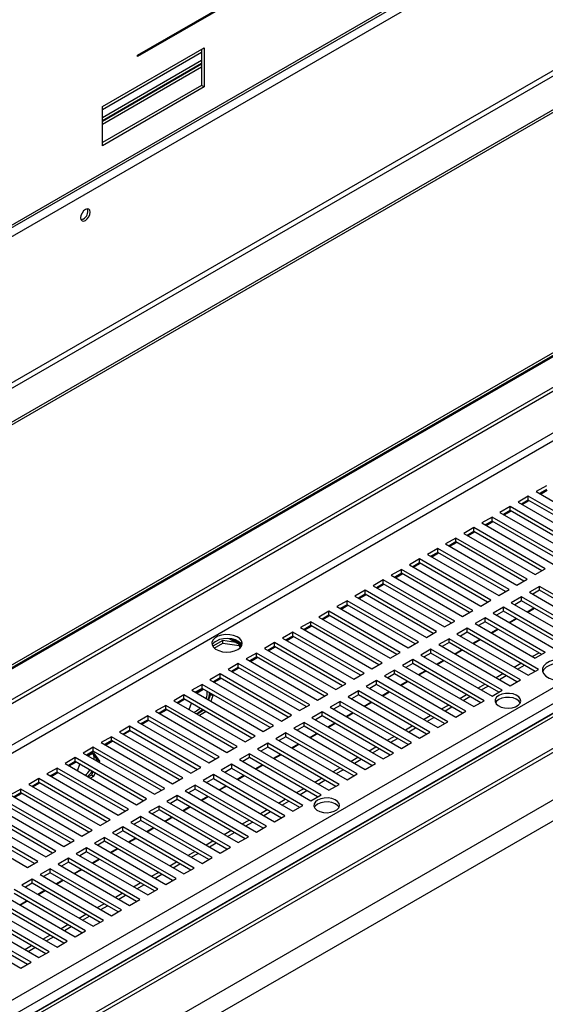
# Model space of a CAD drawing. Units: millimetres. Extents: x 2 to 4202, y -3 to 5937.
# Drawn here: x 2130 to 2294, y 1011 to 1318 of the extents above; entities that cross this region are included whole.
import ezdxf

# ---------------------------------------------------------------- set-up
doc = ezdxf.new("R2010")
doc.units = ezdxf.units.MM
doc.header["$LTSCALE"] = 20

msp = doc.modelspace()

# ---------------------------------------------------------------- linework, layer by layer
at = {"color": 8, "linetype": 'Continuous', "lineweight": 25}
for p, q in [((1908.686, 1124.296), (2826.996, 1654.425)), ((2642.018, 1388.786), (1809.982, 908.462)), ((1812.103, 907.237), (2643.079, 1386.949)), ((1883.168, 866.212), (2663.73, 1316.821)), ((2155.674, 1290.23), (2186.645, 1308.109)), ((2186.645, 1305.496), (2155.674, 1287.617)), ((2155.674, 1285.657), (2186.645, 1303.536)), ((1878.925, 868.662), (2300.615, 1112.098))]:
    msp.add_line(p, q, dxfattribs=at)
at = {"color": 7, "linetype": 'Continuous', "lineweight": 25}
for p, q in [((2799.495, 1642.142), (1967.937, 1162.094)), ((1967.44, 1160.995), (2798.997, 1641.043)), ((2858.745, 1627.027), (1908.686, 1078.57)), ((1909.394, 1077.345), (2859.452, 1625.803)), ((2868.645, 1620.496), (1918.586, 1072.039)), ((2868.645, 1619.679), (1918.586, 1071.222)), ((1788.283, 920.988), (2639.912, 1412.623)), ((1788.99, 920.58), (2640.619, 1412.215)), ((1789.343, 920.376), (2640.619, 1411.807)), ((1797.605, 915.606), (2640.958, 1402.463)), ((1798.666, 914.994), (2642.018, 1401.851)), ((2814.251, 1400.555), (1909.154, 878.054)), ((2815.751, 1400.406), (1910.654, 877.905)), ((1919.139, 873.007), (2824.236, 1395.508)), ((1919.139, 871.782), (2824.236, 1394.283)), ((2820.001, 1376.924), (1908.54, 850.749)), ((2825.658, 1373.658), (1914.197, 847.483)), ((2166.634, 1307.175), (2258.558, 1360.241)), ((2258.558, 1359.833), (2166.634, 1306.766)), ((2664.867, 1314.381), (1885.85, 864.664)), ((2155.674, 1291.131), (2187.494, 1309.5)), ((2166.634, 1306.766), (2166.634, 1307.175)), ((2186.645, 1309.01), (2186.645, 1297.741)), ((2187.494, 1309.5), (2187.494, 1297.252)), ((2186.645, 1304.555), (2155.674, 1286.675)), ((2155.674, 1286.598), (2186.645, 1304.478)), ((2186.645, 1297.741), (2155.674, 1279.862)), ((2187.494, 1297.252), (2186.645, 1297.741)), ((2187.494, 1297.252), (2155.674, 1278.882)), ((2155.674, 1278.882), (2155.674, 1291.131)), ((2294.267, 1172.726), (2291.085, 1170.889)), ((2294.267, 1171.501), (2292.146, 1170.276)), ((2288.61, 1169.46), (2285.428, 1167.623)), ((2310.884, 1156.602), (2288.61, 1169.46)), ((2288.61, 1168.235), (2288.61, 1169.46)), ((2291.085, 1170.889), (2313.359, 1158.03)), ((2292.393, 1170.133), (2294.514, 1171.358)), ((2282.953, 1166.195), (2279.771, 1164.358)), ((2305.227, 1153.336), (2282.953, 1166.195)), ((2282.953, 1164.97), (2282.953, 1166.195)), ((2285.428, 1167.623), (2307.702, 1154.765)), ((2288.61, 1168.235), (2286.489, 1167.011)), ((2286.736, 1166.868), (2288.858, 1168.092)), ((2309.823, 1155.989), (2288.61, 1168.235)), ((2277.296, 1162.929), (2274.114, 1161.092)), ((2299.57, 1150.07), (2277.296, 1162.929)), ((2277.296, 1161.704), (2277.296, 1162.929)), ((2279.771, 1164.358), (2302.045, 1151.499)), ((2282.953, 1164.97), (2280.832, 1163.745)), ((2281.08, 1163.602), (2283.201, 1164.827)), ((2304.166, 1152.724), (2282.953, 1164.97)), ((2271.639, 1159.663), (2268.457, 1157.826)), ((2293.913, 1146.805), (2271.639, 1159.663)), ((2271.639, 1158.438), (2271.639, 1159.663)), ((2274.114, 1161.092), (2296.388, 1148.234)), ((2277.296, 1161.704), (2275.175, 1160.48)), ((2275.423, 1160.337), (2277.544, 1161.561)), ((2298.509, 1149.458), (2277.296, 1161.704)), ((2265.983, 1156.398), (2262.801, 1154.561)), ((2288.256, 1143.539), (2265.983, 1156.398)), ((2265.983, 1155.173), (2265.983, 1156.398)), ((2268.457, 1157.826), (2290.731, 1144.968)), ((2271.639, 1158.438), (2269.518, 1157.214)), ((2269.766, 1157.071), (2271.887, 1158.295)), ((2292.852, 1146.192), (2271.639, 1158.438)), ((2260.326, 1153.132), (2257.144, 1151.295)), ((2282.6, 1140.274), (2260.326, 1153.132)), ((2260.326, 1151.907), (2260.326, 1153.132)), ((2262.801, 1154.561), (2285.074, 1141.702)), ((2265.983, 1155.173), (2263.861, 1153.948)), ((2264.109, 1153.805), (2266.23, 1155.03)), ((2287.196, 1142.927), (2265.983, 1155.173)), ((2257.144, 1151.295), (2279.418, 1138.437)), ((2260.326, 1151.907), (2258.204, 1150.683)), ((2258.452, 1150.54), (2260.573, 1151.764)), ((2281.539, 1139.661), (2260.326, 1151.907)), ((2254.669, 1149.866), (2251.487, 1148.029)), ((2251.487, 1148.029), (2273.761, 1135.171)), ((2254.669, 1148.642), (2252.548, 1147.417)), ((2252.795, 1147.274), (2254.917, 1148.499)), ((2276.943, 1137.008), (2254.669, 1149.866)), ((2254.669, 1148.642), (2254.669, 1149.866)), ((2275.882, 1136.396), (2254.669, 1148.642)), ((2249.012, 1146.601), (2245.83, 1144.764)), ((2245.83, 1144.764), (2268.104, 1131.905)), ((2249.012, 1145.376), (2246.891, 1144.151)), ((2247.139, 1144.008), (2249.26, 1145.233)), ((2271.286, 1133.742), (2249.012, 1146.601)), ((2249.012, 1145.376), (2249.012, 1146.601)), ((2270.225, 1133.13), (2249.012, 1145.376)), ((2290.731, 1144.968), (2293.913, 1146.805)), ((2243.355, 1143.335), (2240.173, 1141.498)), ((2240.173, 1141.498), (2262.447, 1128.64)), ((2243.355, 1142.11), (2241.234, 1140.886)), ((2241.482, 1140.743), (2243.603, 1141.967)), ((2265.629, 1130.477), (2243.355, 1143.335)), ((2243.355, 1142.11), (2243.355, 1143.335)), ((2264.568, 1129.864), (2243.355, 1142.11)), ((2285.074, 1141.702), (2288.256, 1143.539)), ((2292.145, 1141.294), (2288.963, 1139.457)), ((2314.419, 1128.436), (2292.145, 1141.294)), ((2292.145, 1140.069), (2292.145, 1141.294)), ((2237.698, 1140.069), (2234.516, 1138.233)), ((2234.516, 1138.233), (2256.79, 1125.374)), ((2237.698, 1138.845), (2235.577, 1137.62)), ((2235.825, 1137.477), (2237.946, 1138.702)), ((2259.972, 1127.211), (2237.698, 1140.069)), ((2237.698, 1138.845), (2237.698, 1140.069)), ((2258.911, 1126.599), (2237.698, 1138.845)), ((2279.418, 1138.437), (2282.6, 1140.274)), ((2286.489, 1138.028), (2283.307, 1136.192)), ((2308.762, 1125.17), (2286.489, 1138.028)), ((2286.489, 1136.804), (2286.489, 1138.028)), ((2288.963, 1139.457), (2311.237, 1126.599)), ((2292.145, 1140.069), (2290.024, 1138.845)), ((2313.358, 1127.823), (2292.145, 1140.069)), ((2232.041, 1136.804), (2228.859, 1134.967)), ((2228.859, 1134.967), (2251.133, 1122.108)), ((2232.041, 1135.579), (2229.92, 1134.354)), ((2230.168, 1134.211), (2232.289, 1135.436)), ((2254.315, 1123.945), (2232.041, 1136.804)), ((2232.041, 1135.579), (2232.041, 1136.804)), ((2253.254, 1123.333), (2232.041, 1135.579)), ((2273.761, 1135.171), (2276.943, 1137.008)), ((2280.832, 1134.763), (2277.65, 1132.926)), ((2303.106, 1121.904), (2280.832, 1134.763)), ((2280.832, 1133.538), (2280.832, 1134.763)), ((2283.307, 1136.192), (2305.58, 1123.333)), ((2286.489, 1136.804), (2284.367, 1135.579)), ((2307.702, 1124.558), (2286.489, 1136.804)), ((2226.385, 1133.538), (2223.203, 1131.701)), ((2223.203, 1131.701), (2245.476, 1118.843)), ((2226.385, 1132.313), (2224.263, 1131.089)), ((2224.511, 1130.946), (2226.632, 1132.17)), ((2248.658, 1120.68), (2226.385, 1133.538)), ((2226.385, 1132.313), (2226.385, 1133.538)), ((2247.598, 1120.067), (2226.385, 1132.313)), ((2268.104, 1131.905), (2271.286, 1133.742)), ((2277.65, 1132.926), (2299.924, 1120.067)), ((2280.832, 1133.538), (2278.711, 1132.313)), ((2302.045, 1121.292), (2280.832, 1133.538)), ((2288.261, 1133.331), (2290.383, 1134.556)), ((2288.435, 1133.231), (2290.556, 1134.455)), ((2220.728, 1130.273), (2217.546, 1128.436)), ((2217.546, 1128.436), (2239.82, 1115.577)), ((2220.728, 1129.048), (2218.607, 1127.823)), ((2218.854, 1127.68), (2220.975, 1128.905)), ((2243.002, 1117.414), (2220.728, 1130.273)), ((2220.728, 1129.048), (2220.728, 1130.273)), ((2241.941, 1116.802), (2220.728, 1129.048)), ((2262.447, 1128.64), (2265.629, 1130.477)), ((2275.175, 1131.497), (2271.993, 1129.66)), ((2271.993, 1129.66), (2290.731, 1118.843)), ((2275.175, 1130.272), (2273.054, 1129.048)), ((2293.913, 1120.68), (2275.175, 1131.497)), ((2275.175, 1130.272), (2275.175, 1131.497)), ((2292.852, 1120.067), (2275.175, 1130.272)), ((2282.605, 1130.066), (2284.726, 1131.29)), ((2282.778, 1129.965), (2284.899, 1131.19)), ((2215.071, 1127.007), (2211.889, 1125.17)), ((2215.071, 1125.782), (2212.95, 1124.558)), ((2213.197, 1124.415), (2215.319, 1125.639)), ((2237.345, 1114.148), (2215.071, 1127.007)), ((2215.071, 1125.782), (2215.071, 1127.007)), ((2236.284, 1113.536), (2215.071, 1125.782)), ((2256.79, 1125.374), (2259.972, 1127.211)), ((2269.518, 1128.232), (2266.336, 1126.395)), ((2266.336, 1126.395), (2288.61, 1113.536)), ((2269.518, 1127.007), (2267.397, 1125.782)), ((2291.792, 1115.373), (2269.518, 1128.232)), ((2269.518, 1127.007), (2269.518, 1128.232)), ((2290.731, 1114.761), (2269.518, 1127.007)), ((2276.948, 1126.8), (2279.069, 1128.024)), ((2277.121, 1126.7), (2279.242, 1127.924)), ((2193.24, 1124.405), (2190.121, 1122.604)), ((2190.582, 1122.054), (2193.24, 1123.589)), ((2197.342, 1123.771), (2193.24, 1124.405)), ((2193.24, 1123.589), (2193.24, 1124.405)), ((2193.24, 1123.589), (2198.315, 1122.804)), ((2195.19, 1125.013), (2199.149, 1122.727)), ((2196.105, 1124.893), (2199.105, 1123.161)), ((2198.315, 1122.804), (2198.315, 1123.209)), ((2198.315, 1122.804), (2198.649, 1122.083)), ((2198.902, 1122.355), (2198.576, 1123.058)), ((2209.414, 1123.741), (2206.232, 1121.904)), ((2209.414, 1122.516), (2207.293, 1121.292)), ((2207.541, 1121.149), (2209.662, 1122.373)), ((2231.688, 1110.883), (2209.414, 1123.741)), ((2209.414, 1122.516), (2209.414, 1123.741)), ((2230.627, 1110.27), (2209.414, 1122.516)), ((2211.889, 1125.17), (2234.163, 1112.312)), ((2251.133, 1122.108), (2254.315, 1123.945)), ((2263.861, 1124.966), (2260.679, 1123.129)), ((2260.679, 1123.129), (2282.953, 1110.271)), ((2263.861, 1123.741), (2261.74, 1122.517)), ((2286.135, 1112.107), (2263.861, 1124.966)), ((2263.861, 1123.741), (2263.861, 1124.966)), ((2285.074, 1111.495), (2263.861, 1123.741)), ((2271.291, 1123.534), (2273.412, 1124.759)), ((2271.464, 1123.434), (2273.586, 1124.659)), ((2203.757, 1120.476), (2200.575, 1118.639)), ((2203.757, 1119.251), (2201.636, 1118.026)), ((2226.031, 1107.617), (2203.757, 1120.476)), ((2203.757, 1119.251), (2203.757, 1120.476)), ((2224.97, 1107.005), (2203.757, 1119.251)), ((2206.232, 1121.904), (2228.506, 1109.046)), ((2245.476, 1118.843), (2248.658, 1120.68)), ((2258.204, 1121.7), (2255.022, 1119.863)), ((2255.022, 1119.863), (2277.296, 1107.005)), ((2258.204, 1120.475), (2256.083, 1119.251)), ((2280.478, 1108.842), (2258.204, 1121.7)), ((2258.204, 1120.475), (2258.204, 1121.7)), ((2279.417, 1108.229), (2258.204, 1120.475)), ((2265.634, 1120.269), (2267.755, 1121.493)), ((2265.808, 1120.168), (2267.929, 1121.393)), ((2289.848, 1119.353), (2291.969, 1120.577)), ((2293.913, 1120.68), (2290.731, 1118.843)), ((2198.1, 1117.21), (2194.918, 1115.373)), ((2220.374, 1104.352), (2198.1, 1117.21)), ((2198.1, 1115.985), (2198.1, 1117.21)), ((2200.575, 1118.639), (2222.849, 1105.78)), ((2201.884, 1117.883), (2204.005, 1119.108)), ((2239.82, 1115.577), (2243.002, 1117.414)), ((2252.547, 1118.435), (2249.365, 1116.598)), ((2249.365, 1116.598), (2271.639, 1103.739)), ((2252.547, 1117.21), (2250.426, 1115.985)), ((2274.821, 1105.576), (2252.547, 1118.435)), ((2252.547, 1117.21), (2252.547, 1118.435)), ((2273.761, 1104.964), (2252.547, 1117.21)), ((2259.977, 1117.003), (2262.098, 1118.228)), ((2260.151, 1116.903), (2262.272, 1118.127)), ((2284.191, 1116.087), (2286.312, 1117.312)), ((2285.251, 1115.475), (2287.373, 1116.7)), ((2192.443, 1113.944), (2189.261, 1112.107)), ((2214.717, 1101.086), (2192.443, 1113.944)), ((2192.443, 1112.72), (2192.443, 1113.944)), ((2194.918, 1115.373), (2217.192, 1102.515)), ((2198.1, 1115.985), (2195.979, 1114.761)), ((2196.227, 1114.618), (2198.348, 1115.842)), ((2219.313, 1103.739), (2198.1, 1115.985)), ((2234.163, 1112.312), (2237.345, 1114.148)), ((2246.891, 1115.169), (2243.709, 1113.332)), ((2243.709, 1113.332), (2265.983, 1100.474)), ((2246.891, 1113.944), (2244.769, 1112.72)), ((2269.164, 1102.311), (2246.891, 1115.169)), ((2246.891, 1113.944), (2246.891, 1115.169)), ((2268.104, 1101.698), (2246.891, 1113.944)), ((2254.32, 1113.737), (2256.441, 1114.962)), ((2254.494, 1113.637), (2256.615, 1114.862)), ((2278.534, 1112.822), (2280.655, 1114.046)), ((2279.595, 1112.209), (2281.716, 1113.434)), ((2288.61, 1113.536), (2291.792, 1115.373)), ((2186.787, 1110.679), (2183.605, 1108.842)), ((2209.06, 1097.82), (2186.787, 1110.679)), ((2186.787, 1109.454), (2186.787, 1110.679)), ((2189.261, 1112.107), (2211.535, 1099.249)), ((2192.443, 1112.72), (2190.322, 1111.495)), ((2190.57, 1111.352), (2192.691, 1112.577)), ((2213.656, 1100.474), (2192.443, 1112.72)), ((2228.506, 1109.046), (2231.688, 1110.883)), ((2241.234, 1111.903), (2238.052, 1110.066)), ((2238.052, 1110.066), (2260.326, 1097.208)), ((2241.234, 1110.679), (2239.113, 1109.454)), ((2263.508, 1099.045), (2241.234, 1111.903)), ((2241.234, 1110.679), (2241.234, 1111.903)), ((2262.447, 1098.433), (2241.234, 1110.679)), ((2248.663, 1110.472), (2250.785, 1111.696)), ((2248.837, 1110.372), (2250.958, 1111.596)), ((2272.877, 1109.556), (2274.998, 1110.781)), ((2273.938, 1108.944), (2276.059, 1110.168)), ((2282.953, 1110.271), (2286.135, 1112.107)), ((2181.13, 1107.413), (2177.948, 1105.576)), ((2203.404, 1094.555), (2181.13, 1107.413)), ((2181.13, 1106.188), (2181.13, 1107.413)), ((2183.605, 1108.842), (2205.878, 1095.983)), ((2186.787, 1109.454), (2184.665, 1108.229)), ((2184.913, 1108.086), (2187.034, 1109.311)), ((2185.166, 1107.941), (2187.287, 1109.165)), ((2208, 1097.208), (2186.787, 1109.454)), ((2189.441, 1107.51), (2188.795, 1105.845)), ((2188.954, 1108.203), (2189.441, 1107.51)), ((2190.148, 1107.101), (2189.441, 1107.51)), ((2190.148, 1107.101), (2189.502, 1105.437)), ((2189.661, 1107.795), (2190.148, 1107.101)), ((2222.849, 1105.78), (2226.031, 1107.617)), ((2235.577, 1108.638), (2232.395, 1106.801)), ((2235.577, 1107.413), (2233.456, 1106.188)), ((2257.851, 1095.779), (2235.577, 1108.638)), ((2235.577, 1107.413), (2235.577, 1108.638)), ((2256.79, 1095.167), (2235.577, 1107.413)), ((2243.007, 1107.206), (2245.128, 1108.431)), ((2243.18, 1107.106), (2245.301, 1108.33)), ((2267.22, 1106.29), (2269.341, 1107.515)), ((2268.281, 1105.678), (2270.402, 1106.903)), ((2277.296, 1107.005), (2280.478, 1108.842)), ((2175.473, 1104.147), (2172.291, 1102.311)), ((2197.747, 1091.289), (2175.473, 1104.147)), ((2175.473, 1102.923), (2175.473, 1104.147)), ((2177.948, 1105.576), (2200.222, 1092.718)), ((2181.13, 1106.188), (2179.009, 1104.964)), ((2179.256, 1104.821), (2181.377, 1106.045)), ((2202.343, 1093.942), (2181.13, 1106.188)), ((2182.721, 1102.821), (2183.497, 1104.821)), ((2217.192, 1102.515), (2220.374, 1104.352)), ((2229.92, 1105.372), (2226.738, 1103.535)), ((2229.92, 1104.147), (2227.799, 1102.923)), ((2252.194, 1092.514), (2229.92, 1105.372)), ((2229.92, 1104.147), (2229.92, 1105.372)), ((2251.133, 1091.901), (2229.92, 1104.147)), ((2232.395, 1106.801), (2254.669, 1093.942)), ((2237.35, 1103.94), (2239.471, 1105.165)), ((2237.523, 1103.84), (2239.644, 1105.065)), ((2261.563, 1103.025), (2263.684, 1104.249)), ((2271.639, 1103.739), (2274.821, 1105.576)), ((2169.816, 1100.882), (2166.634, 1099.045)), ((2192.09, 1088.023), (2169.816, 1100.882)), ((2169.816, 1100.882), (2169.816, 1099.657)), ((2172.291, 1102.311), (2194.565, 1089.452)), ((2175.473, 1102.923), (2173.352, 1101.698)), ((2173.599, 1101.555), (2175.721, 1102.78)), ((2196.686, 1090.677), (2175.473, 1102.923)), ((2185.019, 1102.303), (2184.223, 1101.954)), ((2185.726, 1101.895), (2184.93, 1101.546)), ((2187.359, 1102.592), (2185.238, 1101.368)), ((2188.066, 1102.184), (2185.945, 1100.96)), ((2211.535, 1099.249), (2214.717, 1101.086)), ((2224.263, 1102.106), (2221.081, 1100.27)), ((2224.263, 1100.882), (2222.142, 1099.657)), ((2246.537, 1089.248), (2224.263, 1102.106)), ((2224.263, 1100.882), (2224.263, 1102.106)), ((2245.476, 1088.636), (2224.263, 1100.882)), ((2226.738, 1103.535), (2249.012, 1090.677)), ((2231.693, 1100.675), (2233.814, 1101.899)), ((2231.866, 1100.575), (2233.988, 1101.799)), ((2255.906, 1099.759), (2258.028, 1100.984)), ((2262.624, 1102.412), (2264.745, 1103.637)), ((2265.983, 1100.474), (2269.164, 1102.311)), ((2166.634, 1099.045), (2188.908, 1086.187)), ((2167.695, 1098.433), (2169.816, 1099.657)), ((2167.943, 1098.29), (2170.064, 1099.514)), ((2169.816, 1099.657), (2191.029, 1087.411)), ((2205.878, 1095.983), (2209.06, 1097.82)), ((2218.606, 1098.841), (2215.424, 1097.004)), ((2240.88, 1085.982), (2218.606, 1098.841)), ((2218.606, 1097.616), (2218.606, 1098.841)), ((2221.081, 1100.27), (2243.355, 1087.411)), ((2226.036, 1097.409), (2228.157, 1098.634)), ((2226.21, 1097.309), (2228.331, 1098.534)), ((2250.25, 1096.494), (2252.371, 1097.718)), ((2256.967, 1099.147), (2259.088, 1100.371)), ((2260.326, 1097.208), (2263.508, 1099.045)), ((2164.159, 1097.616), (2160.977, 1095.779)), ((2160.977, 1095.779), (2183.251, 1082.921)), ((2162.038, 1095.167), (2164.159, 1096.391)), ((2162.286, 1095.024), (2164.407, 1096.248)), ((2186.433, 1084.758), (2164.159, 1097.616)), ((2164.159, 1097.616), (2164.159, 1096.391)), ((2164.159, 1096.391), (2185.372, 1084.145)), ((2212.949, 1095.575), (2209.768, 1093.738)), ((2235.223, 1082.717), (2212.949, 1095.575)), ((2212.949, 1094.35), (2212.949, 1095.575)), ((2215.424, 1097.004), (2237.698, 1084.145)), ((2218.606, 1097.616), (2216.485, 1096.392)), ((2239.819, 1085.37), (2218.606, 1097.616)), ((2220.379, 1094.144), (2222.5, 1095.368)), ((2220.553, 1094.043), (2222.674, 1095.268)), ((2251.31, 1095.881), (2253.431, 1097.106)), ((2254.669, 1093.942), (2257.851, 1095.779)), ((2158.502, 1094.351), (2155.32, 1092.514)), ((2155.32, 1092.514), (2177.594, 1079.655)), ((2158.502, 1093.126), (2156.381, 1091.901)), ((2156.629, 1091.758), (2158.75, 1092.983)), ((2180.776, 1081.492), (2158.502, 1094.351)), ((2158.502, 1093.126), (2158.502, 1094.351)), ((2179.715, 1080.88), (2158.502, 1093.126)), ((2200.222, 1092.718), (2203.404, 1094.555)), ((2207.293, 1092.31), (2204.111, 1090.473)), ((2229.567, 1079.451), (2207.293, 1092.31)), ((2207.293, 1091.085), (2207.293, 1092.31)), ((2209.768, 1093.738), (2232.041, 1080.88)), ((2212.949, 1094.35), (2210.828, 1093.126)), ((2234.163, 1082.104), (2212.949, 1094.35)), ((2214.722, 1090.878), (2216.843, 1092.102)), ((2214.896, 1090.778), (2217.017, 1092.002)), ((2244.593, 1093.228), (2246.714, 1094.452)), ((2245.653, 1092.616), (2247.775, 1093.84)), ((2249.012, 1090.677), (2252.194, 1092.514)), ((2152.845, 1091.085), (2149.663, 1089.248)), ((2149.663, 1089.248), (2171.937, 1076.39)), ((2152.845, 1089.86), (2150.724, 1088.636)), ((2150.972, 1088.493), (2153.093, 1089.717)), ((2151.225, 1088.347), (2152.935, 1089.334)), ((2152.636, 1089.162), (2154.086, 1087.099)), ((2175.119, 1078.227), (2152.845, 1091.085)), ((2152.845, 1089.86), (2152.845, 1091.085)), ((2174.058, 1077.614), (2152.845, 1089.86)), ((2152.935, 1089.334), (2154.793, 1086.691)), ((2194.565, 1089.452), (2197.747, 1091.289)), ((2201.636, 1089.044), (2198.454, 1087.207)), ((2223.91, 1076.186), (2201.636, 1089.044)), ((2201.636, 1087.819), (2201.636, 1089.044)), ((2204.111, 1090.473), (2226.385, 1077.614)), ((2207.293, 1091.085), (2205.171, 1089.86)), ((2228.506, 1078.839), (2207.293, 1091.085)), ((2209.065, 1087.612), (2211.187, 1088.837)), ((2209.239, 1087.512), (2211.36, 1088.737)), ((2238.936, 1089.962), (2241.057, 1091.187)), ((2239.997, 1089.35), (2242.118, 1090.574)), ((2243.355, 1087.411), (2246.537, 1089.248)), ((2147.189, 1087.819), (2144.007, 1085.982)), ((2144.007, 1085.982), (2166.28, 1073.124)), ((2147.189, 1086.595), (2145.067, 1085.37)), ((2145.315, 1085.227), (2147.436, 1086.452)), ((2169.462, 1074.961), (2147.189, 1087.819)), ((2147.189, 1086.595), (2147.189, 1087.819)), ((2168.402, 1074.348), (2147.189, 1086.595)), ((2147.883, 1083.744), (2148.66, 1085.745)), ((2154.086, 1087.099), (2153.957, 1086.769)), ((2154.793, 1086.691), (2154.086, 1087.099)), ((2154.793, 1086.691), (2154.665, 1086.361)), ((2188.908, 1086.187), (2192.09, 1088.023)), ((2195.979, 1085.778), (2192.797, 1083.941)), ((2218.253, 1072.92), (2195.979, 1085.778)), ((2195.979, 1085.778), (2195.979, 1084.553)), ((2198.454, 1087.207), (2220.728, 1074.349)), ((2201.636, 1087.819), (2199.515, 1086.595)), ((2222.849, 1075.573), (2201.636, 1087.819)), ((2203.409, 1084.347), (2205.53, 1085.571)), ((2203.582, 1084.246), (2205.703, 1085.471)), ((2233.279, 1086.697), (2235.4, 1087.921)), ((2234.34, 1086.084), (2236.461, 1087.309)), ((2237.698, 1084.145), (2240.88, 1085.982)), ((2141.532, 1084.554), (2138.35, 1082.717)), ((2138.35, 1082.717), (2160.624, 1069.858)), ((2141.532, 1083.329), (2139.411, 1082.104)), ((2139.658, 1081.961), (2141.779, 1083.186)), ((2163.806, 1071.695), (2141.532, 1084.554)), ((2141.532, 1083.329), (2141.532, 1084.554)), ((2162.745, 1071.083), (2141.532, 1083.329)), ((2152.228, 1082.312), (2151.296, 1081.774)), ((2152.663, 1083.434), (2152.228, 1082.312)), ((2152.935, 1081.904), (2152.228, 1082.312)), ((2153.371, 1083.026), (2152.935, 1081.904)), ((2183.251, 1082.921), (2186.433, 1084.758)), ((2190.322, 1082.513), (2187.14, 1080.676)), ((2212.596, 1069.654), (2190.322, 1082.513)), ((2190.322, 1082.513), (2190.322, 1081.288)), ((2192.797, 1083.941), (2215.071, 1071.083)), ((2193.858, 1083.329), (2195.979, 1084.553)), ((2195.979, 1084.553), (2217.192, 1072.307)), ((2197.752, 1081.081), (2199.873, 1082.306)), ((2227.622, 1083.431), (2229.743, 1084.656)), ((2228.683, 1082.819), (2230.804, 1084.043)), ((2232.041, 1080.88), (2235.223, 1082.717)), ((2135.875, 1081.288), (2132.693, 1079.451)), ((2132.693, 1079.451), (2154.967, 1066.593)), ((2135.875, 1080.063), (2133.754, 1078.839)), ((2134.001, 1078.696), (2136.123, 1079.92)), ((2158.149, 1068.43), (2135.875, 1081.288)), ((2135.875, 1080.063), (2135.875, 1081.288)), ((2157.088, 1067.817), (2135.875, 1080.063)), ((2152.935, 1081.904), (2152.004, 1081.366)), ((2177.594, 1079.655), (2180.776, 1081.492)), ((2184.665, 1079.247), (2181.483, 1077.41)), ((2206.939, 1066.389), (2184.665, 1079.247)), ((2184.665, 1078.022), (2184.665, 1079.247)), ((2187.14, 1080.676), (2209.414, 1067.817)), ((2188.201, 1080.063), (2190.322, 1081.288)), ((2190.322, 1081.288), (2211.535, 1069.042)), ((2197.925, 1080.981), (2200.046, 1082.205)), ((2221.965, 1080.165), (2224.086, 1081.39)), ((2223.026, 1079.553), (2225.147, 1080.778)), ((2226.385, 1077.614), (2229.567, 1079.451)), ((2130.218, 1078.022), (2127.036, 1076.186)), ((2127.036, 1076.186), (2149.31, 1063.327)), ((2130.218, 1076.798), (2128.097, 1075.573)), ((2128.345, 1075.43), (2130.466, 1076.655)), ((2152.492, 1065.164), (2130.218, 1078.022)), ((2130.218, 1076.798), (2130.218, 1078.022)), ((2151.431, 1064.552), (2130.218, 1076.798)), ((2171.937, 1076.39), (2175.119, 1078.227)), ((2181.483, 1077.41), (2203.757, 1064.552)), ((2184.665, 1078.022), (2182.544, 1076.798)), ((2205.878, 1065.776), (2184.665, 1078.022)), ((2192.095, 1077.815), (2194.216, 1079.04)), ((2192.268, 1077.715), (2194.39, 1078.94)), ((2216.308, 1076.9), (2218.43, 1078.124)), ((2217.369, 1076.287), (2219.49, 1077.512)), ((2220.728, 1074.349), (2223.91, 1076.186)), ((2146.835, 1061.898), (2124.561, 1074.757)), ((2145.774, 1061.286), (2124.561, 1073.532)), ((2166.28, 1073.124), (2169.462, 1074.961)), ((2179.008, 1075.981), (2175.826, 1074.144)), ((2175.826, 1074.144), (2198.1, 1061.286)), ((2179.008, 1074.757), (2176.887, 1073.532)), ((2201.282, 1063.123), (2179.008, 1075.981)), ((2179.008, 1074.757), (2179.008, 1075.981)), ((2200.221, 1062.511), (2179.008, 1074.757)), ((2186.438, 1074.55), (2188.559, 1075.774)), ((2186.612, 1074.45), (2188.733, 1075.674)), ((2210.652, 1073.634), (2212.773, 1074.859)), ((2211.712, 1073.022), (2213.833, 1074.246)), ((2141.178, 1058.633), (2118.904, 1071.491)), ((2140.117, 1058.02), (2118.904, 1070.266)), ((2121.379, 1072.92), (2143.653, 1060.061)), ((2160.624, 1069.858), (2163.806, 1071.695)), ((2173.352, 1072.716), (2170.17, 1070.879)), ((2170.17, 1070.879), (2192.443, 1058.02)), ((2173.352, 1071.491), (2171.23, 1070.266)), ((2195.625, 1059.857), (2173.352, 1072.716)), ((2173.352, 1071.491), (2173.352, 1072.716)), ((2194.565, 1059.245), (2173.352, 1071.491)), ((2180.781, 1071.284), (2182.902, 1072.509)), ((2180.955, 1071.184), (2183.076, 1072.408)), ((2204.995, 1070.368), (2207.116, 1071.593)), ((2206.055, 1069.756), (2208.177, 1070.981)), ((2215.071, 1071.083), (2218.253, 1072.92)), ((2135.521, 1055.367), (2113.247, 1068.226)), ((2134.46, 1054.755), (2113.247, 1067.001)), ((2115.722, 1069.654), (2137.996, 1056.796)), ((2154.967, 1066.593), (2158.149, 1068.43)), ((2167.695, 1069.45), (2164.513, 1067.613)), ((2164.513, 1067.613), (2186.787, 1054.755)), ((2167.695, 1068.225), (2165.574, 1067.001)), ((2189.969, 1056.592), (2167.695, 1069.45)), ((2167.695, 1068.225), (2167.695, 1069.45)), ((2188.908, 1055.979), (2167.695, 1068.225)), ((2175.124, 1068.019), (2177.245, 1069.243)), ((2175.298, 1067.918), (2177.419, 1069.143)), ((2199.338, 1067.103), (2201.459, 1068.327)), ((2200.399, 1066.491), (2202.52, 1067.715)), ((2209.414, 1067.817), (2212.596, 1069.654)), ((2110.065, 1066.389), (2132.339, 1053.53)), ((2149.31, 1063.327), (2152.492, 1065.164)), ((2162.038, 1066.185), (2158.856, 1064.348)), ((2158.856, 1064.348), (2181.13, 1051.489)), ((2162.038, 1064.96), (2159.917, 1063.735)), ((2184.312, 1053.326), (2162.038, 1066.185)), ((2162.038, 1064.96), (2162.038, 1066.185)), ((2183.251, 1052.714), (2162.038, 1064.96)), ((2169.467, 1064.753), (2171.589, 1065.977)), ((2169.641, 1064.653), (2171.762, 1065.877)), ((2193.681, 1063.837), (2195.802, 1065.062)), ((2194.742, 1063.225), (2196.863, 1064.449)), ((2203.757, 1064.552), (2206.939, 1066.389)), ((2143.653, 1060.061), (2146.835, 1061.898)), ((2156.381, 1062.919), (2153.199, 1061.082)), ((2153.199, 1061.082), (2175.473, 1048.224)), ((2156.381, 1061.694), (2154.26, 1060.47)), ((2178.655, 1050.06), (2156.381, 1062.919)), ((2156.381, 1061.694), (2156.381, 1062.919)), ((2177.594, 1049.448), (2156.381, 1061.694)), ((2163.811, 1061.487), (2165.932, 1062.712)), ((2163.984, 1061.387), (2166.105, 1062.612)), ((2188.024, 1060.572), (2190.145, 1061.796)), ((2189.085, 1059.959), (2191.206, 1061.184)), ((2198.1, 1061.286), (2201.282, 1063.123)), ((2137.996, 1056.796), (2141.178, 1058.633)), ((2150.724, 1059.653), (2147.542, 1057.816)), ((2147.542, 1057.816), (2169.816, 1044.958)), ((2150.724, 1058.428), (2148.603, 1057.204)), ((2172.998, 1046.795), (2150.724, 1059.653)), ((2150.724, 1058.428), (2150.724, 1059.653)), ((2171.937, 1046.182), (2150.724, 1058.428)), ((2158.154, 1058.222), (2160.275, 1059.446)), ((2158.327, 1058.121), (2160.449, 1059.346)), ((2182.367, 1057.306), (2184.489, 1058.53)), ((2183.428, 1056.694), (2185.549, 1057.918)), ((2192.443, 1058.02), (2195.625, 1059.857)), ((2132.339, 1053.53), (2135.521, 1055.367)), ((2145.067, 1056.388), (2141.885, 1054.551)), ((2145.067, 1055.163), (2142.946, 1053.938)), ((2167.341, 1043.529), (2145.067, 1056.388)), ((2145.067, 1055.163), (2145.067, 1056.388)), ((2166.28, 1042.917), (2145.067, 1055.163)), ((2152.497, 1054.956), (2154.618, 1056.18)), ((2152.671, 1054.856), (2154.792, 1056.08)), ((2176.71, 1054.04), (2178.832, 1055.265)), ((2177.771, 1053.428), (2179.892, 1054.653)), ((2186.787, 1054.755), (2189.969, 1056.592)), ((2139.41, 1053.122), (2136.228, 1051.285)), ((2139.41, 1051.897), (2137.289, 1050.673)), ((2161.684, 1040.264), (2139.41, 1053.122)), ((2139.41, 1051.897), (2139.41, 1053.122)), ((2160.623, 1039.651), (2139.41, 1051.897)), ((2141.885, 1054.551), (2164.159, 1041.692)), ((2146.84, 1051.69), (2148.961, 1052.915)), ((2147.014, 1051.59), (2149.135, 1052.815)), ((2171.054, 1050.775), (2173.175, 1051.999)), ((2181.13, 1051.489), (2184.312, 1053.326)), ((2133.754, 1049.856), (2130.572, 1048.019)), ((2133.754, 1048.632), (2131.632, 1047.407)), ((2156.027, 1036.998), (2133.754, 1049.856)), ((2133.754, 1048.632), (2133.754, 1049.856)), ((2154.967, 1036.386), (2133.754, 1048.632)), ((2136.228, 1051.285), (2158.502, 1038.427)), ((2141.183, 1048.425), (2143.304, 1049.649)), ((2141.357, 1048.325), (2143.478, 1049.549)), ((2165.397, 1047.509), (2167.518, 1048.734)), ((2172.114, 1050.162), (2174.235, 1051.387)), ((2175.473, 1048.224), (2178.655, 1050.06)), ((2150.371, 1033.732), (2128.097, 1046.591)), ((2130.572, 1048.019), (2152.845, 1035.161)), ((2135.526, 1045.159), (2137.648, 1046.384)), ((2135.7, 1045.059), (2137.821, 1046.283)), ((2159.74, 1044.243), (2161.861, 1045.468)), ((2166.457, 1046.897), (2168.579, 1048.121)), ((2169.816, 1044.958), (2172.998, 1046.795)), ((2144.714, 1030.467), (2122.44, 1043.325)), ((2124.915, 1044.754), (2147.189, 1031.895)), ((2149.31, 1033.12), (2128.097, 1045.366)), ((2129.87, 1041.893), (2131.991, 1043.118)), ((2130.043, 1041.793), (2132.164, 1043.018)), ((2160.801, 1043.631), (2162.922, 1044.856)), ((2164.159, 1041.692), (2167.341, 1043.529)), ((2139.057, 1027.201), (2116.783, 1040.059)), ((2119.258, 1041.488), (2141.532, 1028.63)), ((2143.653, 1029.854), (2122.44, 1042.1)), ((2154.083, 1040.978), (2156.204, 1042.202)), ((2155.144, 1040.365), (2157.265, 1041.59)), ((2158.502, 1038.427), (2161.684, 1040.264)), ((2133.4, 1023.935), (2111.126, 1036.794)), ((2113.601, 1038.223), (2135.875, 1025.364)), ((2137.996, 1026.589), (2116.783, 1038.835)), ((2148.426, 1037.712), (2150.547, 1038.937)), ((2149.487, 1037.1), (2151.608, 1038.324)), ((2152.845, 1035.161), (2156.027, 1036.998)), ((2107.944, 1034.957), (2130.218, 1022.098)), ((2111.126, 1035.569), (2132.339, 1023.323)), ((2142.769, 1034.447), (2144.891, 1035.671)), ((2143.83, 1033.834), (2145.951, 1035.059)), ((2147.189, 1031.895), (2150.371, 1033.732)), ((2137.113, 1031.181), (2139.234, 1032.405)), ((2138.173, 1030.569), (2140.294, 1031.793)), ((2141.532, 1028.63), (2144.714, 1030.467)), ((2131.456, 1027.915), (2133.577, 1029.14)), ((2132.516, 1027.303), (2134.637, 1028.527)), ((2135.875, 1025.364), (2139.057, 1027.201)), ((2130.218, 1022.098), (2133.4, 1023.935))]:
    msp.add_line(p, q, dxfattribs=at)
at = {"color": 7, "linetype": 'Continuous', "lineweight": 25, "flags": 128}
for points in [[(2150.371, 1255.571), (2150.939, 1256.029), (2151.421, 1256.679), (2151.742, 1257.421), (2151.855, 1258.143), (2151.742, 1258.734), (2151.421, 1259.104), (2150.939, 1259.198), (2150.371, 1259), (2149.802, 1258.542), (2149.321, 1257.892), (2148.999, 1257.15), (2148.886, 1256.428), (2148.999, 1255.837), (2149.321, 1255.467), (2149.802, 1255.373), (2150.371, 1255.571)], [(2149.663, 1255.979), (2149.095, 1255.781), (2149.028, 1255.777)], [(2197.959, 1121.578), (2198.74, 1122.173), (2199.215, 1122.868), (2199.347, 1123.61), (2199.128, 1124.346), (2198.572, 1125.021), (2197.722, 1125.584), (2196.64, 1125.993), (2195.407, 1126.219), (2194.114, 1126.245), (2192.858, 1126.068), (2191.73, 1125.702), (2190.815, 1125.174), (2190.181, 1124.523), (2189.875, 1123.797), (2189.919, 1123.051), (2190.31, 1122.339), (2191.02, 1121.715), (2191.995, 1121.224), (2193.163, 1120.903), (2194.438, 1120.776), (2195.725, 1120.853), (2196.928, 1121.127), (2197.959, 1121.578)], [(2199.23, 1122.904), (2198.89, 1123.47), (2198.18, 1124.094), (2197.205, 1124.585), (2196.037, 1124.906), (2194.762, 1125.032), (2193.475, 1124.956), (2192.272, 1124.682), (2191.241, 1124.231)], [(2304.182, 1114.158), (2304.478, 1114.987), (2304.401, 1115.834), (2303.955, 1116.641), (2303.17, 1117.357), (2302.097, 1117.934), (2300.805, 1118.336), (2299.378, 1118.536), (2297.911, 1118.522), (2296.498, 1118.293), (2295.231, 1117.865), (2294.193, 1117.266), (2293.452, 1116.534), (2293.056, 1115.719), (2293.03, 1114.871), (2293.376, 1114.048), (2294.073, 1113.302), (2295.073, 1112.683), (2296.313, 1112.229), (2297.712, 1111.972), (2299.177, 1111.927), (2300.615, 1112.098)], [(2304.396, 1114.625), (2303.955, 1115.416), (2303.17, 1116.132), (2302.097, 1116.71), (2300.805, 1117.112), (2299.378, 1117.312), (2297.911, 1117.297), (2296.498, 1117.068), (2295.231, 1116.64), (2294.193, 1116.041), (2293.452, 1115.31), (2293.093, 1114.625)], [(2279.418, 1107.209), (2278.709, 1106.655), (2278.316, 1106.006), (2278.271, 1105.318), (2278.58, 1104.653), (2279.214, 1104.07), (2280.118, 1103.621), (2281.211, 1103.346), (2282.396, 1103.269), (2283.567, 1103.397), (2284.621, 1103.718), (2285.464, 1104.205), (2286.021, 1104.814), (2286.243, 1105.49), (2286.11, 1106.174), (2285.633, 1106.805), (2284.855, 1107.326), (2283.846, 1107.693), (2282.694, 1107.871), (2281.502, 1107.845), (2280.377, 1107.618), (2279.418, 1107.209)], [(2279.418, 1105.984), (2278.709, 1105.43), (2278.389, 1104.964)], [(2286.103, 1104.964), (2285.633, 1105.58), (2284.855, 1106.102), (2283.846, 1106.468), (2282.694, 1106.646), (2281.502, 1106.62), (2280.377, 1106.393), (2279.418, 1105.984)], [(2186.218, 1103.251), (2185.925, 1102.97), (2185.019, 1102.303)], [(2186.925, 1102.843), (2186.632, 1102.562), (2185.726, 1101.895)], [(2152.835, 1088.879), (2153.014, 1087.97), (2153.006, 1087.319)], [(2153.717, 1087.624), (2153.721, 1087.562), (2153.713, 1086.91)], [(2222.849, 1074.553), (2222.141, 1073.999), (2221.747, 1073.349), (2221.703, 1072.661), (2222.011, 1071.996), (2222.646, 1071.414), (2223.549, 1070.965), (2224.642, 1070.689), (2225.827, 1070.612), (2226.999, 1070.74), (2228.053, 1071.062), (2228.896, 1071.549), (2229.453, 1072.157), (2229.675, 1072.834), (2229.541, 1073.518), (2229.064, 1074.148), (2228.287, 1074.67), (2227.277, 1075.036), (2226.125, 1075.215), (2224.934, 1075.189), (2223.808, 1074.961), (2222.849, 1074.553)], [(2222.849, 1073.328), (2222.141, 1072.774), (2221.821, 1072.307)], [(2229.534, 1072.307), (2229.064, 1072.924), (2228.287, 1073.445), (2227.277, 1073.812), (2226.125, 1073.99), (2224.934, 1073.964), (2223.808, 1073.737), (2222.849, 1073.328)]]:
    msp.add_lwpolyline(points, dxfattribs=at)
at = {"color": 7, "linetype": 'Continuous', "lineweight": 25}
for centre, radius, start, end in [((2148.432, 1258.383), 2.701, 297.12412, 17.66071), ((2192.395, 1121.853), 2.643, 115.87854, 156.5602), ((2183.058, 1108.093), 5.318, 339.98433, 4.90516), ((2183.765, 1107.685), 5.318, 339.98433, 4.90516), ((2145.782, 1087.867), 7.146, 309.3537, 326.80251), ((2146.49, 1087.459), 7.146, 309.3537, 326.80251)]:
    msp.add_arc(centre, radius, start, end, dxfattribs=at)

doc.saveas('drawing.dxf')
